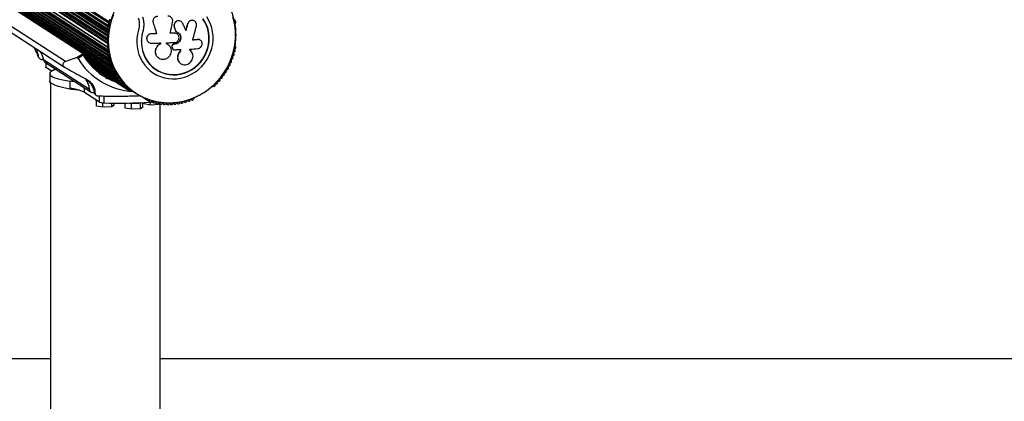
# Model space of a CAD drawing. Units: millimetres. Extents: x 547 to 8197, y 1687 to 8963.
# Drawn here: x 4305 to 5103, y 8035 to 8344 of the extents above; entities that cross this region are included whole.
import ezdxf

# ---------------------------------------------------------------- set-up
doc = ezdxf.new("R2010")
doc.units = ezdxf.units.MM

msp = doc.modelspace()

# ---------------------------------------------------------------- linework, layer by layer
at = {"color": 7, "linetype": 'Continuous', "lineweight": 25, "ltscale": 40}
for p, q in [((3483.3, 8915.59), (4376.22, 8336.92)), ((3483.57, 8914.93), (4376.5, 8336.26)), ((3483.57, 8914.46), (4376.5, 8335.79)), ((3483.67, 8917.39), (4376.6, 8338.72)), ((3483.91, 8918.48), (4376.84, 8339.8)), ((3484.36, 8920.27), (4377.28, 8341.6)), ((3484.65, 8921.34), (4377.58, 8342.67)), ((3483.79, 8914.06), (4376.71, 8335.39)), ((3494.67, 8906.62), (4376.81, 8334.93)), ((3484.06, 8898.26), (4376.83, 8319.68)), ((3486.94, 8898.39), (4376.55, 8321.87)), ((4376.54, 8321.98), (3487.21, 8898.32)), ((3492.73, 8898.66), (4376.27, 8326.08)), ((3494.83, 8898.76), (4376.25, 8327.54)), ((3495.09, 8905.84), (4376.75, 8334.46)), ((3495.09, 8903.05), (4376.46, 8331.87)), ((3495.1, 8900.26), (4376.29, 8329.19)), ((3495.31, 8904.8), (4376.64, 8333.65)), ((3495.31, 8902.02), (4376.4, 8331.01)), ((3495.31, 8899.86), (4376.28, 8328.94)), ((3495.31, 8899.27), (4376.26, 8328.37)), ((3483.3, 8894.96), (4376.22, 8316.29)), ((3483.32, 8896.6), (4376.25, 8317.93)), ((3483.57, 8897.74), (4376.5, 8319.07)), ((3483.57, 8897.27), (4376.5, 8318.6)), ((3483.91, 8893.76), (4376.84, 8315.09)), ((3483.93, 8892.15), (4376.86, 8313.47)), ((3484.65, 8890.96), (4377.58, 8312.29)), ((3492.25, 8898.15), (4376.29, 8325.24)), ((3492.25, 8895.19), (4376.53, 8322.13)), ((3484.71, 8889.38), (4377.64, 8310.71)), ((3485.54, 8888.21), (4378.47, 8309.54)), ((3485.64, 8886.67), (4378.57, 8308)), ((3486.58, 8885.53), (4379.51, 8306.85)), ((3486.72, 8884.02), (4379.65, 8305.35)), ((3487.77, 8882.91), (4380.69, 8304.24)), ((3487.94, 8881.45), (4380.87, 8302.77)), ((3489, 8879.27), (4381.93, 8300.6)), ((3489.1, 8880.37), (4382.02, 8301.69)), ((3489.29, 8878.98), (4382.21, 8300.31)), ((4356.15, 8316.93), (4304.9, 8350.15)), ((4356.46, 8316.94), (4305.21, 8350.15)), ((4341.98, 8310.55), (4294.81, 8341.12)), ((4413.01, 8341.87), (4413.05, 8341.85)), ((4433.98, 8343.52), (4433.84, 8343.52)), ((4440.97, 8340.98), (4441.15, 8340.96)), ((4444.84, 8343.93), (4444.65, 8343.94)), ((4479.65, 8343.36), (4478.82, 8343.9)), ((4478.88, 8343.75), (4479.28, 8343.5)), ((4479.38, 8340.57), (4479.38, 8341.04)), ((4295.36, 8335.63), (4341.06, 8306.02)), ((4376.5, 8336.26), (4376.5, 8335.79)), ((4400.98, 8335.34), (4400.97, 8335.29)), ((4401.17, 8335.98), (4401.16, 8335.94)), ((4411.57, 8333.08), (4411.61, 8333.02)), ((4415.73, 8333.15), (4415.79, 8333.09)), ((4430.11, 8338.3), (4430.24, 8338.26)), ((4430.14, 8333.6), (4430.26, 8333.54)), ((4431.33, 8334.88), (4431.45, 8334.83)), ((4431.81, 8333.27), (4431.68, 8333.33)), ((4407.82, 8328.45), (4407.83, 8328.37)), ((4419.04, 8324.88), (4419.11, 8324.79)), ((4423.75, 8324.92), (4423.84, 8324.83)), ((4429.86, 8324.68), (4429.98, 8324.59)), ((4430.18, 8324.7), (4430.3, 8324.6)), ((4449.04, 8328.52), (4449.25, 8328.44)), ((4450.59, 8328.26), (4450.37, 8328.34)), ((4479.38, 8323.39), (4479.38, 8323.86)), ((4350.62, 8313.42), (4356.15, 8316.93)), ((4356.67, 8316.63), (4383.47, 8299.27)), ((4376.5, 8319.07), (4376.5, 8318.6)), ((4415.04, 8316.44), (4415.09, 8316.31)), ((4425.93, 8323.51), (4425.83, 8323.62)), ((4428.25, 8322.17), (4428.54, 8321.36)), ((4428.25, 8322.17), (4428.36, 8322.06)), ((4428.36, 8322.06), (4428.65, 8321.25)), ((4428.54, 8321.36), (4428.65, 8321.25)), ((4428.95, 8320.66), (4429.07, 8320.55)), ((4435.2, 8319.16), (4435.35, 8319.04)), ((4479.65, 8322.73), (4479.59, 8322.77)), ((4479.6, 8322.76), (4479.63, 8322.74)), ((4319.92, 8314.73), (4319.65, 8314.9)), ((4321.19, 8312.75), (4321.28, 8312.7)), ((4361.33, 8287.89), (4324.17, 8311.97)), ((4325.28, 8310.1), (4362.69, 8285.86)), ((4325.97, 8309.66), (4325.97, 8305.97)), ((4326.14, 8309.55), (4326.14, 8305.75)), ((4350.62, 8313.42), (4341.98, 8310.55)), ((4356.31, 8315.57), (4352.21, 8312.96)), ((4357.97, 8314.57), (4383.71, 8297.89)), ((4358.11, 8314.37), (4385.06, 8296.9)), ((4359.62, 8312.24), (4385.33, 8295.57)), ((4361.4, 8310), (4387.09, 8293.35)), ((4363.29, 8307.87), (4388.96, 8291.24)), ((4434.03, 8310.02), (4434.17, 8309.86)), ((4330.77, 8302.75), (4326.14, 8305.75)), ((4329.15, 8300.67), (4329.15, 8294.76)), ((4333.1, 8304), (4333.1, 8305.03)), ((4365.31, 8305.86), (4390.95, 8289.24)), ((4367.43, 8303.96), (4393.05, 8287.36)), ((4367.63, 8303.83), (4367.62, 8303.81)), ((4375.38, 8298.48), (4371.62, 8300.92)), ((4376.22, 8298.03), (4372.46, 8300.47)), ((4329.7, 8293.54), (4329.7, 5394.74)), ((4345.62, 8288.72), (4345.62, 8294.63)), ((4375.13, 8296.41), (4374.81, 8297.64)), ((4376.35, 8296.8), (4375.13, 8296.41)), ((4375.6, 8297.76), (4375.42, 8298.43)), ((4375.58, 8297.83), (4376.22, 8298.03)), ((4376.22, 8298.03), (4377.9, 8297.18)), ((4385.4, 8295.53), (4386.79, 8294.64)), ((4387.5, 8293.21), (4388.64, 8292.48)), ((4357.24, 8285.59), (4357.24, 8289.39)), ((4369.38, 8277.72), (4357.24, 8285.59)), ((4365.85, 8284.97), (4365.58, 8285.14)), ((4389.56, 8291.1), (4390.6, 8290.43)), ((4391.7, 8289.13), (4392.68, 8288.49)), ((4394.54, 8287.39), (4394.72, 8287.27)), ((4394.72, 8287.27), (4395.12, 8287.06)), ((4460.76, 8290.11), (4461.16, 8290.36)), ((4366.24, 8279.76), (4366.24, 8279.71)), ((4366.69, 8283.27), (4366.78, 8283.21)), ((4366.99, 8274.44), (4366.99, 8279.12)), ((4369.38, 8277.72), (4369.38, 8282.7)), ((4372.3, 8273.52), (4372.3, 8277.15)), ((4373, 8282.62), (4373, 8277.1)), ((4379.55, 8273.86), (4379.55, 8276.89)), ((4381.49, 8275.12), (4381.49, 8276.86)), ((4390.19, 8272.83), (4390.19, 8276.83)), ((4395.5, 8271.91), (4395.5, 8276.74)), ((4401.08, 8282.88), (4401.49, 8283.17)), ((4401.4, 8283.06), (4401.81, 8283.08)), ((4402.75, 8272.24), (4402.75, 8277.05)), ((4404.69, 8273.5), (4404.69, 8277.32)), ((4405.48, 8281.16), (4410.57, 8277.86)), ((4405.63, 8276.24), (4405.63, 8277.38)), ((4410.94, 8275.32), (4405.63, 8276.24)), ((4407.46, 8280.36), (4410.15, 8278.61)), ((4408.3, 8280.02), (4409.29, 8279.38)), ((4409.32, 8279.36), (4409.72, 8279.14)), ((4410.94, 8275.32), (4410.94, 8277.72)), ((4412.16, 8277.87), (4411.49, 8277.81)), ((4411.84, 8278.08), (4413.3, 8277.12)), ((4412.14, 8278.3), (4412.88, 8277.82)), ((4414.66, 8277.46), (4416.07, 8276.54)), ((4414.96, 8277.65), (4415.66, 8277.19)), ((4417.52, 8277), (4418.88, 8276.12)), ((4417.81, 8277.15), (4418.48, 8276.71)), ((4418.19, 8275.66), (4418.19, 8276.57)), ((4418.89, 8276.11), (4418.19, 8275.66)), ((4418.6, 5401.36), (4418.6, 8275.93)), ((4420.42, 8276.69), (4421.71, 8275.85)), ((4420.69, 8276.8), (4421.32, 8276.39)), ((4423.35, 8276.53), (4424.56, 8275.75)), ((4423.59, 8276.62), (4424.18, 8276.24)), ((4426.28, 8276.54), (4427.41, 8275.8)), ((4426.51, 8276.6), (4427.06, 8276.24)), ((4429.19, 8276.69), (4430.23, 8276.01)), ((4429.39, 8276.73), (4429.9, 8276.4)), ((4432.12, 8277), (4433.08, 8276.38)), ((4432.31, 8277.02), (4432.77, 8276.73)), ((4435.05, 8277.47), (4435.91, 8276.91)), ((4435.22, 8277.47), (4435.62, 8277.21)), ((4437.95, 8278.09), (4438.72, 8277.6)), ((4438.1, 8278.08), (4438.46, 8277.85)), ((4440.83, 8278.86), (4441.49, 8278.44)), ((4440.95, 8278.85), (4441.26, 8278.65)), ((4443.66, 8279.79), (4444.22, 8279.43)), ((4443.76, 8279.77), (4444.02, 8279.6)), ((4446.16, 8280.84), (4446.56, 8281.09)), ((4372.3, 8273.52), (4366.99, 8274.44)), ((4379.55, 8273.86), (4372.3, 8273.52)), ((4381.49, 8275.12), (4379.55, 8273.86)), ((4395.5, 8271.91), (4390.19, 8272.83)), ((4402.75, 8272.24), (4395.5, 8271.91)), ((4404.69, 8273.5), (4402.75, 8272.24)), ((4418.19, 8275.66), (4410.94, 8275.32)), ((4329.7, 8069.76), (1047.15, 8069.76)), ((7697.15, 8069.76), (4418.6, 8069.76))]:
    msp.add_line(p, q, dxfattribs=at)
at = {"color": 7, "linetype": 'Continuous', "lineweight": 25, "ltscale": 40, "flags": 128}
for points in [[(4380.85, 8348.32), (4379.34, 8344.25), (4378.16, 8340.08), (4377.3, 8335.84), (4376.79, 8331.56), (4376.62, 8327.27)], [(4376.62, 8327.27), (4376.79, 8322.99), (4377.3, 8318.76), (4378.16, 8314.6), (4379.34, 8310.54), (4380.85, 8306.61), (4382.68, 8302.83), (4384.8, 8299.23), (4387.22, 8295.83), (4389.91, 8292.66), (4392.85, 8289.73), (4396.03, 8287.07), (4399.42, 8284.69), (4403.01, 8282.61), (4406.76, 8280.85), (4410.66, 8279.41), (4414.67, 8278.3), (4418.77, 8277.54), (4422.93, 8277.12), (4427.13, 8277.06), (4431.33, 8277.34), (4435.52, 8277.97), (4439.65, 8278.95), (4443.71, 8280.26), (4447.67, 8281.9), (4451.5, 8283.86), (4455.17, 8286.13), (4458.66, 8288.68), (4461.95, 8291.51), (4465.01, 8294.59), (4467.83, 8297.9), (4470.38, 8301.43), (4472.66, 8305.14), (4474.64, 8309.02), (4476.31, 8313.03), (4477.65, 8317.16), (4478.67, 8321.37), (4479.36, 8325.63), (4479.7, 8329.92), (4479.7, 8334.21), (4479.36, 8338.47), (4478.67, 8342.67), (4477.65, 8346.78)], [(4401.16, 8335.94), (4400.36, 8332.66), (4399.9, 8329.34), (4399.79, 8326), (4400.03, 8322.68), (4400.61, 8319.42), (4401.52, 8316.25), (4402.77, 8313.22), (4404.33, 8310.36), (4406.18, 8307.69), (4408.31, 8305.25), (4410.69, 8303.07), (4413.29, 8301.17), (4416.09, 8299.57), (4419.06, 8298.29), (4422.15, 8297.34), (4425.34, 8296.73), (4428.59, 8296.48), (4431.87, 8296.58), (4435.13, 8297.04), (4438.34, 8297.84), (4441.47, 8298.98), (4444.47, 8300.45), (4447.32, 8302.22), (4449.99, 8304.29), (4452.44, 8306.62), (4454.64, 8309.19), (4456.58, 8311.97), (4458.22, 8314.94), (4459.56, 8318.05), (4460.57, 8321.27), (4461.25, 8324.57), (4461.59, 8327.9), (4461.57, 8331.24), (4461.22, 8334.54), (4460.52, 8337.77), (4459.48, 8340.89), (4458.13, 8343.87), (4456.46, 8346.67)], [(4403.41, 8327.25), (4403.42, 8325.6), (4403.71, 8322.48), (4404.35, 8319.43), (4405.32, 8316.49), (4406.61, 8313.69), (4408.21, 8311.07), (4410.1, 8308.66), (4412.25, 8306.5), (4414.63, 8304.61), (4417.22, 8303.02), (4419.99, 8301.74), (4422.89, 8300.8), (4425.89, 8300.2), (4428.95, 8299.95), (4432.04, 8300.05), (4435.11, 8300.51), (4438.13, 8301.31), (4441.06, 8302.45), (4443.85, 8303.92), (4446.49, 8305.69), (4448.92, 8307.74), (4451.12, 8310.05), (4453.07, 8312.58), (4454.74, 8315.31), (4456.1, 8318.2), (4457.15, 8321.21), (4457.86, 8324.31), (4458.22, 8327.45), (4458.25, 8330.6), (4457.92, 8333.72), (4457.25, 8336.76), (4456.25, 8339.69), (4454.92, 8342.47), (4453.29, 8345.07)], [(4403.41, 8327.25), (4403.42, 8325.6), (4403.71, 8322.48), (4404.35, 8319.43), (4405.32, 8316.49), (4406.61, 8313.69), (4408.21, 8311.07), (4410.1, 8308.66), (4412.25, 8306.5), (4414.63, 8304.61), (4417.22, 8303.02), (4419.99, 8301.74), (4422.89, 8300.8), (4425.89, 8300.2), (4428.95, 8299.95), (4432.04, 8300.05), (4435.11, 8300.51), (4438.13, 8301.31), (4441.06, 8302.45), (4443.85, 8303.92), (4446.49, 8305.69), (4448.92, 8307.74), (4451.12, 8310.05), (4453.07, 8312.58), (4454.74, 8315.31), (4456.1, 8318.2), (4457.15, 8321.21), (4457.86, 8324.31), (4458.22, 8327.45), (4458.25, 8330.6), (4457.92, 8333.72), (4457.25, 8336.76), (4456.25, 8339.69), (4454.92, 8342.47), (4453.29, 8345.07)], [(4404.63, 8334.94), (4403.88, 8331.83), (4403.48, 8328.68), (4403.42, 8325.51), (4403.71, 8322.38), (4404.35, 8319.31), (4405.32, 8316.35), (4406.62, 8313.54), (4408.23, 8310.91), (4410.13, 8308.49), (4412.29, 8306.32), (4414.68, 8304.43), (4417.29, 8302.83), (4420.06, 8301.54), (4422.97, 8300.59), (4425.99, 8299.99), (4429.07, 8299.74), (4432.17, 8299.84), (4435.26, 8300.3), (4438.29, 8301.11), (4441.23, 8302.26), (4444.04, 8303.73), (4446.68, 8305.51), (4449.13, 8307.57), (4451.34, 8309.88), (4453.3, 8312.43), (4454.97, 8315.17), (4456.34, 8318.07), (4457.39, 8321.1), (4458.11, 8324.21), (4458.48, 8327.37), (4458.5, 8330.53), (4458.17, 8333.66), (4457.5, 8336.72), (4456.49, 8339.66), (4455.16, 8342.46), (4453.52, 8345.07)], [(4413.01, 8341.87), (4413.36, 8340.78), (4413.71, 8339.68), (4414.05, 8338.59), (4414.39, 8337.5), (4414.73, 8336.41), (4415.07, 8335.32), (4415.4, 8334.24), (4415.73, 8333.15)], [(4413.05, 8341.85), (4413.4, 8340.75), (4413.75, 8339.66), (4414.1, 8338.56), (4414.44, 8337.47), (4414.78, 8336.37), (4415.12, 8335.28), (4415.45, 8334.18), (4415.79, 8333.09)], [(4439.69, 8335.37), (4439.36, 8336.12), (4439.03, 8336.87), (4438.7, 8337.62), (4438.37, 8338.36), (4438.04, 8339.11), (4437.7, 8339.86), (4437.36, 8340.61), (4437.03, 8341.36)], [(4415.73, 8333.15), (4415.21, 8333.14), (4414.69, 8333.13), (4414.17, 8333.12), (4413.65, 8333.11), (4413.13, 8333.1), (4412.61, 8333.1), (4412.09, 8333.09), (4411.57, 8333.08)], [(4415.79, 8333.09), (4415.26, 8333.08), (4414.74, 8333.07), (4414.22, 8333.06), (4413.7, 8333.05), (4413.17, 8333.05), (4412.65, 8333.04), (4412.13, 8333.03), (4411.61, 8333.02)], [(4430.14, 8333.6), (4429.71, 8333.58), (4429.28, 8333.56), (4428.85, 8333.54), (4428.42, 8333.53), (4427.99, 8333.51), (4427.56, 8333.49), (4427.13, 8333.48), (4426.7, 8333.46)], [(4430.26, 8333.54), (4429.83, 8333.53), (4429.4, 8333.51), (4428.97, 8333.49), (4428.54, 8333.47), (4428.1, 8333.45), (4427.67, 8333.44), (4427.24, 8333.42), (4426.8, 8333.4)], [(4430.11, 8338.3), (4430.27, 8337.87), (4430.42, 8337.44), (4430.57, 8337.01), (4430.72, 8336.59), (4430.88, 8336.16), (4431.03, 8335.73), (4431.18, 8335.31), (4431.33, 8334.88)], [(4430.24, 8338.26), (4430.39, 8337.83), (4430.54, 8337.41), (4430.7, 8336.98), (4430.85, 8336.55), (4431, 8336.12), (4431.15, 8335.69), (4431.3, 8335.26), (4431.45, 8334.83)], [(4411.65, 8325.45), (4412.59, 8325.46), (4413.52, 8325.47), (4414.46, 8325.49), (4415.39, 8325.5), (4416.32, 8325.52), (4417.26, 8325.54), (4418.19, 8325.56), (4419.12, 8325.58)], [(4423.84, 8325.72), (4424.66, 8325.75), (4425.47, 8325.77), (4426.28, 8325.8), (4427.09, 8325.83), (4427.89, 8325.87), (4428.7, 8325.9), (4429.5, 8325.93), (4430.31, 8325.97)], [(4430.18, 8324.7), (4430.14, 8324.69), (4430.1, 8324.69), (4430.06, 8324.69), (4430.02, 8324.69), (4429.98, 8324.69), (4429.94, 8324.69), (4429.9, 8324.68), (4429.86, 8324.68)], [(4430.3, 8324.6), (4430.26, 8324.6), (4430.22, 8324.6), (4430.18, 8324.6), (4430.14, 8324.59), (4430.1, 8324.59), (4430.06, 8324.59), (4430.02, 8324.59), (4429.98, 8324.59)], [(4430.3, 8320.08), (4430.94, 8320.11), (4431.57, 8320.14), (4432.21, 8320.17), (4432.85, 8320.2), (4433.48, 8320.23), (4434.11, 8320.26), (4434.74, 8320.3), (4435.37, 8320.33)], [(4326.14, 8305.75), (4326.01, 8305.86), (4325.97, 8305.97)], [(4332.04, 8303.43), (4330.8, 8302.77), (4329.9, 8302.09), (4329.35, 8301.4), (4329.15, 8300.71), (4329.31, 8300.01), (4329.82, 8299.32), (4330.68, 8298.65), (4331.89, 8297.98), (4333.43, 8297.34), (4335.29, 8296.73), (4337.46, 8296.15), (4339.92, 8295.6), (4342.64, 8295.09), (4345.62, 8294.63)], [(4332.29, 8291.89), (4331.89, 8292.08), (4330.68, 8292.74), (4329.82, 8293.42), (4329.31, 8294.1), (4329.15, 8294.76)], [(4367.46, 8278.97), (4367.08, 8279.09), (4366.48, 8279.37), (4366.25, 8279.67), (4366.24, 8279.71)]]:
    msp.add_lwpolyline(points, dxfattribs=at)
at = {"color": 7, "linetype": 'Continuous', "lineweight": 25, "ltscale": 1600}
for centre, radius, start, end in [((4377.44, 8340.61), 1.01, 99.22614, 232.9621), ((4376.47, 8339.32), 0.61, 282.21411, 52.99629), ((4378.23, 8343.44), 1.01, 96.36206, 229.7972), ((4377.18, 8342.2), 0.611, 279.35474, 49.81664), ((4060.9, 8416.26), 375.17, 347.2413, 348.69189), ((4085.26, 8430.59), 366.83, 344.99598, 345.86026), ((4083.78, 8430.99), 368.53, 344.96295, 345.86025), ((4479.38, 8344.08), 0.589, 125.39618, 259.89451), ((4478.86, 8340.58), 0.52, 317.16799, 359.78627), ((4479.11, 8342.54), 0.975, 302.38262, 79.76615), ((4479.98, 8341.2), 0.626, 124.66506, 194.29108), ((4376.81, 8337.74), 1, 102.07888, 236.16304), ((4375.94, 8336.41), 0.578, 344.33615, 58.02746), ((4376.96, 8335.78), 0.463, 178.98683, 258.22889), ((4092.8, 8428.58), 366.32, 344.08409, 345.87507), ((4019.22, 8326.85), 399.83, 359.71873, 359.83207), ((4017.45, 8326.76), 401.67, 359.71873, 359.83207), ((4020.51, 8326.9), 403.34, 359.70641, 359.83281), ((4410.44, 8812.22), 485.24, 274.07174, 274.5627), ((4410.47, 8814.37), 487.48, 274.07174, 274.5627), ((4478.9, 8323.86), 0.477, 359.63533, 38.80547), ((4356.31, 8316.7), 0.285, 57.71728, 123.26349), ((4356.31, 8316.71), 0.273, 30.5145, 57.02134), ((4399.73, 8342.31), 50.13, 210.51841, 240.93704), ((4376.77, 8317.11), 0.975, 122.38262, 259.76615), ((4375.89, 8318.45), 0.626, 304.66506, 14.29105), ((4377.02, 8319.07), 0.515, 93.60009, 180.0635), ((4376.5, 8315.57), 0.589, 305.39618, 79.89451), ((4047.3, 8327.3), 387.99, 358.79813, 358.98761), ((4045.65, 8327.22), 389.78, 358.79813, 358.98761), ((4055.01, 8327.66), 387.82, 358.83284, 358.94967), ((4409.96, 8812.27), 492.81, 273.81654, 274.56468), ((4477.65, 8316.2), 1.01, 276.36206, 49.7972), ((4478.7, 8317.44), 0.611, 99.35474, 229.81664), ((4478.43, 8319.04), 1.01, 279.22614, 52.9621), ((4479.41, 8320.33), 0.61, 102.21411, 232.99629), ((4479.07, 8321.91), 1, 282.07888, 56.16304), ((4479.93, 8323.23), 0.578, 164.33615, 238.02746), ((4399.69, 8341.7), 55.5, 211.18193, 266.82663), ((4399.94, 8342.05), 51.03, 211.26049, 240.49992), ((4377.4, 8314.29), 0.971, 125.27069, 263.17054), ((4378.17, 8311.53), 0.967, 128.17864, 266.58948), ((4377.21, 8312.75), 0.587, 308.29512, 83.30525), ((4378.08, 8309.98), 0.584, 311.21536, 86.72903), ((4379.1, 8308.81), 0.963, 131.10943, 270.0197), ((4379.1, 8307.27), 0.581, 314.15974, 90.16248), ((4474.41, 8307.97), 1.02, 267.67133, 40.49289), ((4475.65, 8309.03), 0.615, 90.68855, 220.46748), ((4475.63, 8310.66), 1.01, 270.58742, 43.56281), ((4476.81, 8311.78), 0.614, 93.59495, 223.55229), ((4476.71, 8313.41), 1.01, 273.48343, 46.66405), ((4477.83, 8314.59), 0.613, 96.48279, 226.66854), ((4329.92, 8308.66), 5.65, 292.05688, 313.59374), ((4380.18, 8306.16), 0.959, 134.06578, 273.45774), ((4380.27, 8304.63), 0.579, 317.13081, 93.60206), ((4381.39, 8303.58), 0.955, 137.05009, 276.9), ((4381.58, 8302.06), 0.577, 320.1308, 97.04416), ((4382.82, 8301.08), 1.01, 142.27064, 208.1874), ((4382.71, 8301.08), 0.917, 211.39606, 281.92949), ((4383.01, 8299.61), 0.575, 323.12182, 100.44015), ((4469.95, 8300.36), 1.02, 258.81829, 31.50014), ((4471.34, 8301.22), 0.617, 81.87229, 211.43233), ((4471.57, 8302.83), 1.02, 261.8081, 34.48259), ((4472.92, 8303.76), 0.617, 84.8486, 214.42848), ((4473.07, 8305.37), 1.01, 264.66313, 330.69055), ((4474.35, 8306.34), 0.616, 87.76097, 217.41343), ((4473.08, 8305.35), 0.99, 331.37621, 38.24008), ((4335.57, 8222.22), 73.1, 78.24993, 82.09251), ((4399.82, 8341.96), 50.9, 242.53152, 250.49175), ((4384.22, 8298.7), 0.948, 143.07049, 283.73759), ((4384.59, 8297.22), 0.573, 326.1845, 103.87622), ((4385.85, 8296.38), 0.945, 146.1491, 287.17045), ((4386.3, 8294.93), 0.571, 329.28053, 107.30369), ((4387.6, 8294.15), 0.943, 149.26156, 290.59278), ((4388.13, 8292.74), 0.57, 332.41057, 110.71893), ((4389.47, 8292.04), 0.941, 152.40828, 294.00111), ((4462.24, 8291.43), 1.01, 246.56332, 19.81087), ((4463.77, 8291.98), 0.614, 69.67978, 199.69662), ((4464.34, 8293.51), 1.01, 249.6735, 22.70169), ((4465.84, 8294.14), 0.615, 72.77342, 202.59752), ((4466.33, 8295.69), 1.02, 252.75219, 25.61186), ((4467.8, 8296.4), 0.616, 75.83606, 205.51887), ((4468.2, 8297.98), 1.02, 255.80011, 28.54391), ((4469.63, 8298.76), 0.616, 78.86862, 208.46309), ((4342.84, 8255.24), 33.6, 64.61927, 85.25299), ((4390.09, 8290.66), 0.569, 335.57472, 114.11854), ((4391.46, 8290.04), 0.939, 155.58912, 297.39172), ((4392.15, 8288.7), 0.568, 338.77298, 117.49889), ((4393.56, 8288.16), 0.938, 158.80392, 300.76601), ((4394.33, 8286.86), 0.568, 46.35075, 120.96868), ((4395.34, 8287.48), 0.478, 242.27893, 303.20806), ((4460.49, 8290.52), 0.489, 267.441, 302.75024), ((4461.59, 8289.97), 0.589, 65.17927, 137.8682), ((4372.78, 8286.7), 9.6, 249.28746, 271.35159), ((4386.62, 8586.05), 309.24, 267.47557, 274.486), ((4397.34, 8313.07), 36.39, 263.87038, 280.47713), ((4409.54, 8279.77), 0.465, 186.6547, 241.18916), ((4409.59, 8278.6), 0.561, 1.64305, 76.9126), ((4411.09, 8278.65), 0.942, 182.55211, 323.96219), ((4412.32, 8277.76), 0.571, 5.83941, 143.94791), ((4413.82, 8277.92), 0.945, 185.97082, 327.0843), ((4415.1, 8277.1), 0.572, 9.26379, 147.0535), ((4416.6, 8277.34), 0.947, 189.40108, 330.1724), ((4417.92, 8276.59), 0.574, 12.6978, 150.1255), ((4419.4, 8276.92), 0.951, 192.83923, 333.22722), ((4420.77, 8276.23), 0.576, 16.13775, 153.16487), ((4422.24, 8276.66), 0.954, 196.28157, 336.24994), ((4423.64, 8276.04), 0.578, 19.5799, 156.17299), ((4425.08, 8276.56), 0.958, 199.72435, 339.24215), ((4426.52, 8276.02), 0.581, 23.02052, 159.15163), ((4427.91, 8276.57), 0.914, 201.05468, 271.75639), ((4427.86, 8276.68), 1.02, 274.51364, 339.76088), ((4429.37, 8276.14), 0.583, 26.41115, 162.06457), ((4430.76, 8276.84), 0.966, 206.55178, 345.10501), ((4432.26, 8276.44), 0.586, 29.838, 164.99136), ((4433.61, 8277.21), 0.97, 209.97424, 348.01912), ((4435.13, 8276.89), 0.589, 33.25276, 167.89601), ((4436.44, 8277.75), 0.974, 213.38306, 350.91249), ((4437.98, 8277.5), 0.591, 36.65219, 170.78153), ((4439.24, 8278.44), 0.979, 216.7751, 353.78834), ((4440.81, 8278.26), 0.594, 40.03321, 173.65123), ((4442.01, 8279.28), 0.983, 220.14735, 356.64968), ((4443.59, 8279.19), 0.597, 43.39335, 176.50816), ((4444.74, 8280.28), 0.987, 223.49764, 359.50419), ((4446.35, 8280.24), 0.629, 108.05378, 177.44637), ((4446.28, 8281.53), 0.523, 302.53215, 340.4942)]:
    msp.add_arc(centre, radius, start, end, dxfattribs=at)
for centre, major_axis, ratio, start_param, end_param in [((4319.78, 8310.72), (9.45, 0.11), 0.152926, 1.07785, 1.206082), ((4374.87, 8296.58), (0.68, 1.24), 0.21754, 4.696185, 6.058483), ((4361.19, 8283.89), (9.45, 0.11), 0.152926, 1.07785, 1.206082)]:
    msp.add_ellipse(centre, major_axis=major_axis, ratio=ratio, start_param=start_param, end_param=end_param, dxfattribs=at)
at = {"color": 7, "linetype": 'Continuous', "lineweight": 25, "ltscale": 40}
for points, knots in [([(4376.24, 8327.35), (4376.25, 8326.64), (4376.28, 8324.57), (4376.55, 8321.18), (4377.17, 8317.19), (4378.08, 8313.29), (4379.3, 8309.48), (4380.79, 8305.79), (4382.57, 8302.24), (4384.62, 8298.85), (4386.92, 8295.64), (4389.46, 8292.64), (4392.23, 8289.85), (4395.22, 8287.3), (4398.39, 8285), (4401.74, 8282.96), (4405.25, 8281.2), (4408.89, 8279.72), (4412.64, 8278.54), (4416.48, 8277.66), (4420.4, 8277.09), (4424.35, 8276.82), (4428.33, 8276.87), (4432.31, 8277.23), (4436.26, 8277.9), (4440.16, 8278.87), (4444, 8280.15), (4447.74, 8281.71), (4451.36, 8283.56), (4454.85, 8285.68), (4458.18, 8288.06), (4461.33, 8290.69), (4464.28, 8293.55), (4467.02, 8296.61), (4469.54, 8299.88), (4471.81, 8303.32), (4473.82, 8306.92), (4475.56, 8310.65), (4477.02, 8314.49), (4478.19, 8318.42), (4479.07, 8322.42), (4479.65, 8326.46), (4479.92, 8330.53), (4479.89, 8334.58), (4479.55, 8338.61), (4478.91, 8342.59), (4477.97, 8346.49), (4476.73, 8350.29), (4475.21, 8353.97), (4473.41, 8357.51), (4471.35, 8360.88), (4469.03, 8364.08), (4466.47, 8367.06), (4463.68, 8369.83), (4460.68, 8372.37), (4457.49, 8374.65), (4454.13, 8376.66), (4450.61, 8378.4), (4446.96, 8379.86), (4443.2, 8381.02), (4439.35, 8381.87), (4435.44, 8382.42), (4431.48, 8382.66), (4427.5, 8382.59), (4423.52, 8382.21), (4419.57, 8381.51), (4415.67, 8380.52), (4411.85, 8379.22), (4408.11, 8377.63), (4404.5, 8375.76), (4401.03, 8373.62), (4397.71, 8371.22), (4394.57, 8368.58), (4391.63, 8365.7), (4388.91, 8362.62), (4386.41, 8359.34), (4384.17, 8355.89), (4382.18, 8352.28), (4380.46, 8348.54), (4379.02, 8344.69), (4377.87, 8340.75), (4377.01, 8336.74), (4376.46, 8332.7), (4376.26, 8329.56), (4376.25, 8327.78), (4376.24, 8327.35)], [0, 0, 0, 0, 0.006454, 0.018672, 0.030892, 0.043111, 0.055329, 0.067547, 0.079765, 0.091981, 0.104197, 0.116412, 0.128627, 0.140841, 0.153055, 0.165269, 0.177483, 0.189696, 0.20191, 0.214124, 0.226339, 0.238554, 0.25077, 0.262986, 0.275203, 0.28742, 0.299638, 0.311857, 0.324077, 0.336296, 0.348517, 0.360738, 0.372959, 0.38518, 0.397402, 0.409624, 0.421846, 0.434068, 0.44629, 0.458512, 0.470734, 0.482955, 0.495176, 0.507397, 0.519617, 0.531837, 0.544056, 0.556275, 0.568493, 0.58071, 0.592926, 0.605142, 0.617357, 0.629572, 0.641786, 0.654, 0.666214, 0.678428, 0.690641, 0.702855, 0.71507, 0.727284, 0.739499, 0.751715, 0.763931, 0.776148, 0.788366, 0.800584, 0.812803, 0.825022, 0.837242, 0.849463, 0.861683, 0.873905, 0.886126, 0.898348, 0.91057, 0.922792, 0.935014, 0.947236, 0.959458, 0.97168, 0.983901, 0.996122, 1, 1, 1, 1]), ([(4400.93, 8345.91), (4401.16, 8345.1), (4401.61, 8343.47), (4401.83, 8340.94), (4401.74, 8338.41), (4401.35, 8336.76), (4401.16, 8335.94)], [0, 0, 0, 0, 0.24975, 0.498752, 0.749559, 1, 1, 1, 1]), ([(4404.39, 8346.76), (4404.66, 8345.79), (4405.18, 8343.86), (4405.44, 8340.87), (4405.32, 8337.86), (4404.86, 8335.91), (4404.63, 8334.94)], [0, 0, 0, 0, 0.249746, 0.498728, 0.749545, 1, 1, 1, 1]), ([(4416.28, 8347.05), (4415.97, 8347.01), (4415.22, 8346.91), (4414.17, 8346.25), (4413.3, 8345.22), (4412.82, 8343.95), (4412.77, 8342.78), (4412.95, 8342.11), (4413.01, 8341.87)], [0, 0, 0, 0, 0.131329, 0.32395, 0.5136, 0.702575, 0.893414, 1, 1, 1, 1]), ([(4416.76, 8347.14), (4416.45, 8347.11), (4415.83, 8347.06), (4414.95, 8346.71), (4414.18, 8346.17), (4413.55, 8345.46), (4413.1, 8344.63), (4412.86, 8343.72), (4412.82, 8342.77), (4412.98, 8342.16), (4413.05, 8341.85)], [0, 0, 0, 0, 0.1247773, 0.2499109, 0.3748045, 0.4994469, 0.6245554, 0.7496277, 0.8742818, 1, 1, 1, 1]), ([(4428.78, 8342.69), (4428.82, 8342.98), (4428.9, 8343.57), (4428.77, 8344.44), (4428.47, 8345.27), (4428, 8346), (4427.37, 8346.61), (4426.63, 8347.06), (4425.81, 8347.34), (4425.23, 8347.36), (4424.94, 8347.37)], [0, 0, 0, 0, 0.124809, 0.25002, 0.37483, 0.499656, 0.624858, 0.749597, 0.87444, 1, 1, 1, 1]), ([(4433.83, 8343.47), (4433.72, 8343.5), (4433.14, 8343.61), (4432.08, 8343.26), (4430.9, 8342.44), (4430.1, 8341.19), (4429.77, 8339.72), (4430, 8338.77), (4430.11, 8338.3)], [0, 0, 0, 0, 0.04734, 0.237825, 0.428352, 0.618956, 0.809657, 1, 1, 1, 1]), ([(4437.03, 8341.36), (4436.78, 8341.78), (4436.28, 8342.61), (4435.04, 8343.38), (4433.62, 8343.62), (4432.22, 8343.28), (4431.02, 8342.42), (4430.23, 8341.17), (4429.89, 8339.69), (4430.12, 8338.74), (4430.24, 8338.26)], [0, 0, 0, 0, 0.125114, 0.250127, 0.375087, 0.500039, 0.625018, 0.750048, 0.875142, 1, 1, 1, 1]), ([(4444.64, 8343.86), (4444.41, 8343.89), (4443.71, 8343.95), (4442.59, 8343.42), (4441.49, 8342.41), (4441.15, 8341.46), (4440.97, 8340.98)], [0, 0, 0, 0, 0.144127, 0.429621, 0.71493, 1, 1, 1, 1]), ([(4448.05, 8339.18), (4448.12, 8339.69), (4448.27, 8340.69), (4447.86, 8341.92), (4447.32, 8342.72), (4446.63, 8343.4), (4445.55, 8343.93), (4444.11, 8343.98), (4442.77, 8343.43), (4441.67, 8342.39), (4441.32, 8341.44), (4441.15, 8340.96)], [0, 0, 0, 0, 0.1250074, 0.2498629, 0.3124759, 0.3752928, 0.500128, 0.6250717, 0.7501366, 0.8751207, 1, 1, 1, 1]), ([(4411.57, 8333.08), (4411.13, 8333.03), (4410.24, 8332.94), (4409.08, 8332.25), (4408.2, 8331.26), (4407.74, 8330.06), (4407.64, 8329.07), (4407.82, 8328.57), (4407.85, 8328.46)], [0, 0, 0, 0, 0.1937105, 0.3872615, 0.5780494, 0.7653168, 0.9499948, 1, 1, 1, 1]), ([(4411.61, 8333.02), (4411.1, 8332.96), (4410.09, 8332.84), (4408.8, 8331.95), (4408.08, 8330.9), (4407.78, 8329.93), (4407.71, 8329.18), (4407.79, 8328.43), (4408.1, 8327.48), (4408.84, 8326.44), (4410.14, 8325.59), (4411.15, 8325.49), (4411.65, 8325.45)], [0, 0, 0, 0, 0.1249062, 0.2496786, 0.374366, 0.4370653, 0.4996828, 0.5625512, 0.625087, 0.7500288, 0.8749615, 1, 1, 1, 1]), ([(4431.68, 8333.32), (4431.31, 8333.44), (4430.8, 8333.61), (4430.27, 8333.6), (4430.14, 8333.6)], [0, 0, 0, 0, 0.743341, 1, 1, 1, 1]), ([(4432.03, 8334.59), (4432.36, 8334.47), (4433.26, 8334.16), (4434.36, 8332.99), (4435.15, 8331.32), (4435.27, 8329.43), (4434.73, 8327.59), (4433.59, 8326.06), (4432.01, 8324.97), (4430.79, 8324.79), (4430.18, 8324.7)], [0, 0, 0, 0, 0.076046, 0.208022, 0.33997, 0.471897, 0.603808, 0.73571, 0.867607, 1, 1, 1, 1]), ([(4430.31, 8325.97), (4430.79, 8326.04), (4431.77, 8326.2), (4433, 8327.13), (4433.82, 8328.42), (4434.11, 8329.92), (4433.81, 8331.4), (4432.97, 8332.62), (4431.72, 8333.44), (4430.75, 8333.51), (4430.26, 8333.54)], [0, 0, 0, 0, 0.125056, 0.25, 0.37489, 0.49978, 0.624723, 0.749775, 0.874836, 1, 1, 1, 1]), ([(4431.45, 8334.83), (4432.03, 8334.64), (4433.19, 8334.26), (4434.51, 8332.94), (4435.29, 8331.25), (4435.41, 8329.35), (4434.87, 8327.51), (4433.73, 8325.97), (4432.14, 8324.88), (4430.91, 8324.69), (4430.3, 8324.6)], [0, 0, 0, 0, 0.125011, 0.249992, 0.374948, 0.499884, 0.624804, 0.749716, 0.874623, 1, 1, 1, 1]), ([(4419.04, 8324.88), (4418.43, 8324.59), (4417.21, 8324), (4415.74, 8322.44), (4414.79, 8320.5), (4414.49, 8318.36), (4414.89, 8317.06), (4415.07, 8316.45)], [0, 0, 0, 0, 0.1928674, 0.3857297, 0.5992377, 0.8118076, 1, 1, 1, 1]), ([(4419.11, 8324.79), (4418.42, 8324.45), (4417.05, 8323.76), (4415.54, 8321.97), (4414.69, 8319.85), (4414.62, 8317.59), (4415.33, 8315.47), (4416.76, 8313.75), (4418.71, 8312.65), (4420.97, 8312.28), (4423.24, 8312.69), (4425.28, 8313.82), (4426.84, 8315.54), (4427.74, 8317.65), (4427.87, 8319.91), (4427.2, 8322.03), (4425.84, 8323.83), (4424.51, 8324.5), (4423.84, 8324.83)], [0, 0, 0, 0, 0.0625, 0.124999, 0.187492, 0.249982, 0.312474, 0.374969, 0.437469, 0.49997, 0.562471, 0.624968, 0.687459, 0.749944, 0.812423, 0.874901, 0.937381, 1, 1, 1, 1]), ([(4425.37, 8323.91), (4425.22, 8324.06), (4424.77, 8324.52), (4424.16, 8324.76), (4423.75, 8324.92)], [0, 0, 0, 0, 0.332242, 1, 1, 1, 1]), ([(4429.86, 8324.68), (4429.72, 8324.67), (4429.43, 8324.63), (4429.03, 8324.45), (4428.67, 8324.18), (4428.39, 8323.84), (4428.19, 8323.44), (4428.1, 8323.01), (4428.11, 8322.57), (4428.2, 8322.31), (4428.25, 8322.17)], [0, 0, 0, 0, 0.12481, 0.24994, 0.375029, 0.499749, 0.62467, 0.749823, 0.874854, 1, 1, 1, 1]), ([(4429.98, 8324.59), (4429.84, 8324.57), (4429.55, 8324.54), (4429.14, 8324.35), (4428.79, 8324.09), (4428.5, 8323.74), (4428.31, 8323.34), (4428.21, 8322.91), (4428.22, 8322.47), (4428.31, 8322.2), (4428.36, 8322.06)], [0, 0, 0, 0, 0.12481, 0.24994, 0.375029, 0.499749, 0.62467, 0.749823, 0.874854, 1, 1, 1, 1]), ([(4450.37, 8328.33), (4450.37, 8328.34), (4449.99, 8328.58), (4449.51, 8328.55), (4449.04, 8328.52)], [0, 0, 0, 0, 0.012319, 1, 1, 1, 1]), ([(4449.18, 8321.02), (4449.63, 8321.11), (4450.54, 8321.29), (4451.72, 8322.24), (4452.38, 8323.32), (4452.65, 8324.28), (4452.75, 8325.26), (4452.53, 8326.47), (4451.76, 8327.63), (4450.61, 8328.38), (4449.7, 8328.42), (4449.25, 8328.44)], [0, 0, 0, 0, 0.124984, 0.249833, 0.374605, 0.43737, 0.500009, 0.624874, 0.749893, 0.874892, 1, 1, 1, 1]), ([(4319.65, 8314.9), (4319.34, 8315.8), (4318.73, 8317.6), (4317.48, 8320.02), (4316.58, 8321.57), (4316.1, 8322.18), (4316.09, 8322.2)], [0, 0, 0, 0, 0.36384, 0.727124, 0.990751, 1, 1, 1, 1]), ([(4317.89, 8321.03), (4317.92, 8320.98), (4318.18, 8320.49), (4318.95, 8318.72), (4319.6, 8316.55), (4319.86, 8315.06), (4319.92, 8314.73)], [0, 0, 0, 0, 0.045464, 0.394007, 0.864027, 1, 1, 1, 1]), ([(4324.17, 8311.97), (4324.09, 8312.48), (4323.83, 8314.04), (4322.94, 8316.46), (4321.83, 8318.08), (4321.34, 8318.8)], [0, 0, 0, 0, 0.210659, 0.650192, 1, 1, 1, 1]), ([(4356.15, 8316.93), (4356.17, 8316.91), (4356.22, 8316.87), (4356.27, 8316.69), (4356.32, 8316.39), (4356.33, 8316.04), (4356.33, 8315.77), (4356.32, 8315.64), (4356.32, 8315.6), (4356.32, 8315.58), (4356.32, 8315.57), (4356.31, 8315.57)], [0, 0, 0, 0, 0.153004, 0.301019, 0.500658, 0.764481, 0.914821, 0.967582, 0.987591, 0.996346, 1, 1, 1, 1]), ([(4356.55, 8316.85), (4356.57, 8316.82), (4356.6, 8316.78), (4356.62, 8316.61), (4356.58, 8316.34), (4356.49, 8316.01), (4356.39, 8315.76), (4356.34, 8315.64), (4356.33, 8315.59), (4356.32, 8315.58), (4356.32, 8315.57), (4356.31, 8315.57)], [0, 0, 0, 0, 0.1530644, 0.3010971, 0.5006927, 0.7644457, 0.9153157, 0.9678352, 0.9876979, 0.9963441, 1, 1, 1, 1]), ([(4428.54, 8321.36), (4428.6, 8321.19), (4428.7, 8320.93), (4428.9, 8320.74), (4428.97, 8320.68)], [0, 0, 0, 0, 0.656907, 1, 1, 1, 1]), ([(4428.65, 8321.25), (4428.72, 8321.08), (4428.86, 8320.74), (4429.25, 8320.36), (4429.74, 8320.11), (4430.11, 8320.09), (4430.3, 8320.08)], [0, 0, 0, 0, 0.249692, 0.499422, 0.749191, 1, 1, 1, 1]), ([(4435.2, 8319.16), (4434.71, 8318.67), (4433.72, 8317.69), (4432.86, 8315.78), (4432.56, 8313.77), (4432.91, 8311.86), (4433.46, 8310.57), (4433.99, 8310.11), (4434.06, 8310.05)], [0, 0, 0, 0, 0.195281, 0.389903, 0.58446, 0.779018, 0.973569, 1, 1, 1, 1]), ([(4435.35, 8319.04), (4434.85, 8318.55), (4433.87, 8317.57), (4433, 8315.65), (4432.7, 8313.64), (4433.02, 8311.69), (4433.92, 8309.99), (4435.32, 8308.71), (4437.09, 8307.97), (4439.05, 8307.84), (4441.03, 8308.34), (4442.81, 8309.44), (4444.22, 8311.01), (4445.11, 8312.9), (4445.42, 8314.92), (4445.1, 8316.86), (4444.22, 8318.59), (4443.24, 8319.37), (4442.75, 8319.76)], [0, 0, 0, 0, 0.062507, 0.125014, 0.187512, 0.249992, 0.312476, 0.374972, 0.437478, 0.499993, 0.562513, 0.625039, 0.687572, 0.75011, 0.81265, 0.875184, 0.937696, 1, 1, 1, 1]), ([(4321.2, 8312.77), (4321.06, 8312.86), (4320.72, 8313.08), (4320.2, 8313.7), (4319.84, 8314.35), (4319.69, 8314.79), (4319.65, 8314.9)], [0, 0, 0, 0, 0.179203, 0.451304, 0.853316, 1, 1, 1, 1]), ([(4319.92, 8314.73), (4319.97, 8314.51), (4320.09, 8313.98), (4320.58, 8313.22), (4321.36, 8312.59), (4322.25, 8312.21), (4322.85, 8312.14), (4323.14, 8312.11)], [0, 0, 0, 0, 0.150231, 0.368136, 0.58286, 0.806558, 1, 1, 1, 1]), ([(4325.28, 8310.11), (4325.27, 8310.11), (4325, 8310.21), (4324.58, 8310.75), (4324.26, 8311.44), (4324.19, 8311.87), (4324.17, 8311.97)], [0, 0, 0, 0, 0.015243, 0.467923, 0.863991, 1, 1, 1, 1]), ([(4341.98, 8310.55), (4341.5, 8310.33), (4340.68, 8309.96), (4340, 8309.04), (4339.78, 8308.2), (4339.88, 8307.42), (4340.24, 8306.74), (4340.74, 8306.22), (4341.11, 8305.99), (4341.27, 8305.89)], [0, 0, 0, 0, 0.2660814, 0.4557316, 0.5969551, 0.7097452, 0.8231159, 0.9238555, 1, 1, 1, 1]), ([(4352.21, 8312.96), (4352.16, 8313.02), (4352.07, 8313.15), (4351.84, 8313.32), (4351.51, 8313.46), (4351.06, 8313.52), (4350.77, 8313.46), (4350.62, 8313.42)], [0, 0, 0, 0, 0.122086, 0.250962, 0.439697, 0.69999, 1, 1, 1, 1]), ([(4341.27, 8305.89), (4343.47, 8304.67), (4347.9, 8302.22), (4353.82, 8298.95), (4357.48, 8296.94), (4358.93, 8296.15)], [0, 0, 0, 0, 0.376082, 0.754386, 1, 1, 1, 1]), ([(4372.46, 8300.47), (4372.46, 8300.47), (4372.87, 8300.25), (4373.44, 8299.96), (4373.81, 8299.81), (4373.91, 8299.76)], [0, 0, 0, 0, 0.006557, 0.717278, 1, 1, 1, 1]), ([(4353.25, 8287.22), (4351.51, 8287.41), (4347.76, 8287.82), (4342.76, 8288.65), (4338.19, 8289.67), (4334.53, 8290.78), (4332.96, 8291.58), (4332.24, 8291.95)], [0, 0, 0, 0, 0.174812, 0.377688, 0.585523, 0.807166, 1, 1, 1, 1]), ([(4365.58, 8285.14), (4365.5, 8285.64), (4365.24, 8287.21), (4364.31, 8289.65), (4362.69, 8292.19), (4360.99, 8294.07), (4359.56, 8295.33), (4358.64, 8296), (4358.34, 8296.07), (4358.64, 8295.46), (4359.37, 8294.12), (4360.34, 8291.94), (4361.01, 8289.71), (4361.27, 8288.23), (4361.33, 8287.89)], [0, 0, 0, 0, 0.051338, 0.158452, 0.249479, 0.34079, 0.425624, 0.510433, 0.596305, 0.682038, 0.766585, 0.851815, 0.96675, 1, 1, 1, 1]), ([(4358.93, 8296.15), (4359.5, 8295.81), (4360.63, 8295.14), (4362.11, 8293.94), (4363.35, 8292.65), (4364.43, 8291.16), (4365.24, 8289.5), (4365.87, 8287.36), (4365.85, 8285.87), (4365.85, 8284.97)], [0, 0, 0, 0, 0.115795, 0.231558, 0.347089, 0.462725, 0.612745, 0.76301, 1, 1, 1, 1]), ([(4375.38, 8298.48), (4375.4, 8298.46), (4375.44, 8298.41), (4375.38, 8298.26), (4375.25, 8298.06), (4375.05, 8297.85), (4374.89, 8297.7), (4374.81, 8297.64), (4374.81, 8297.64)], [0, 0, 0, 0, 0.195086, 0.38995, 0.590934, 0.806147, 0.995339, 1, 1, 1, 1]), ([(4376.22, 8298.03), (4376.24, 8298), (4376.3, 8297.95), (4376.35, 8297.73), (4376.38, 8297.45), (4376.38, 8297.13), (4376.36, 8296.91), (4376.35, 8296.8), (4376.35, 8296.8)], [0, 0, 0, 0, 0.195086, 0.38995, 0.590934, 0.806147, 0.995339, 1, 1, 1, 1]), ([(4361.33, 8287.89), (4361.38, 8287.68), (4361.5, 8287.14), (4361.99, 8286.39), (4362.77, 8285.75), (4363.66, 8285.37), (4364.27, 8285.31), (4364.55, 8285.27)], [0, 0, 0, 0, 0.150231, 0.368136, 0.58286, 0.806558, 1, 1, 1, 1]), ([(4366.69, 8283.27), (4366.68, 8283.28), (4366.41, 8283.37), (4365.99, 8283.92), (4365.67, 8284.6), (4365.6, 8285.03), (4365.58, 8285.14)], [0, 0, 0, 0, 0.015243, 0.467923, 0.863991, 1, 1, 1, 1]), ([(4365.85, 8284.97), (4365.86, 8284.7), (4365.88, 8284.22), (4366.27, 8283.59), (4366.83, 8283.14), (4367.52, 8282.84), (4368.09, 8282.74), (4368.41, 8282.73), (4368.49, 8282.72)], [0, 0, 0, 0, 0.262077, 0.458122, 0.624658, 0.7916, 0.950711, 1, 1, 1, 1]), ([(4368.49, 8282.72), (4370.64, 8282.67), (4374.96, 8282.56), (4382.57, 8282.48), (4389.69, 8282.53), (4396.22, 8282.68), (4399.46, 8282.82), (4401.08, 8282.88)], [0, 0, 0, 0, 0.198809, 0.398441, 0.696311, 0.848161, 1, 1, 1, 1])]:
    msp.add_open_spline(points, degree=3, knots=knots, dxfattribs=at)

doc.saveas('drawing.dxf')
